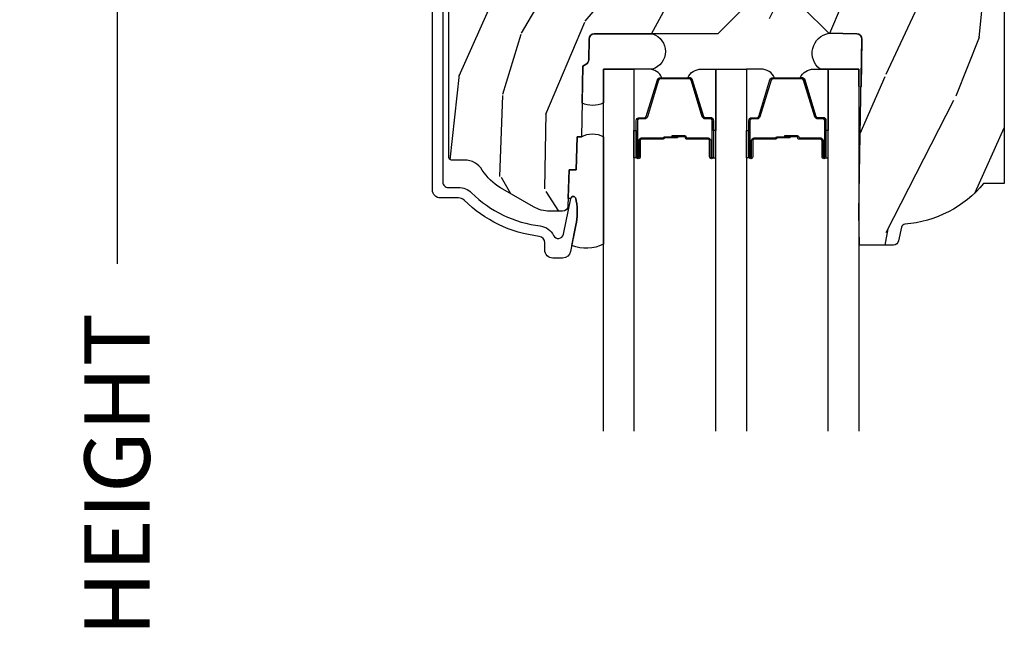
# Model space of a CAD drawing. Units: inches. Extents: x 1 to 199, y 1 to 143.
# Drawn here: x 39 to 42, y 74 to 76 of the extents above; entities that cross this region are included whole.
import ezdxf

# ---------------------------------------------------------------- set-up
doc = ezdxf.new("R2010")
doc.units = ezdxf.units.IN
doc.header["$MEASUREMENT"] = 0
for name, color, linetype in [('ZP-ANNO-DIMS-DWNLD', 2, 'Continuous'), ('ZP-SECT-ALUM', 63, 'Continuous'), ('ZP-SECT-GLAS', 153, 'Continuous'), ('ZP-SECT-SEAL', 8, 'Continuous'), ('ZP-SECT-WDHA', 11, 'Continuous'), ('ZP-SECT-WOOD', 104, 'Continuous')]:
    doc.layers.add(name, color=color, linetype=linetype)
doc.styles.get("Standard").update_dxf_attribs({"font": 'arial.ttf'})
doc.dimstyles.new('Frame Make Height and Width', dxfattribs={"dimtxt": 0.25, "dimasz": 0.125, "dimexe": 0.09375, "dimexo": 0.25, "dimgap": 0.0875, "dimtad": 0, "dimdec": 4, "dimzin": 10, "dimdsep": 46, "dimlunit": 5, "dimtxsty": 'Standard', "dimblk1": 'ARCHTICK', "dimblk2": 'ARCHTICK', "dimsah": 1, "dimcen": 0.09, "dimclrd": 256, "dimclre": 256, "dimclrt": 255, "dimadec": 3, "dimazin": 2, "dimtfac": 0.75, "dimtdec": 4, "dimtofl": 0, "dimtmove": 2, "dimatfit": 3, "dimfxl": 1, "dimfrac": 2, "dimtolj": 1, "dimtzin": 0, "dimlwd": -1, "dimlwe": -1, "dimarcsym": 0})

# ---------------------------------------------------------------- blocks, each defined once
blk = doc.blocks.new('101CS Vin21 PR CM C Ogee (Triple 1 in 3mm IG) V H S')
at = {"layer": 'ZP-SECT-WDHA'}
h = blk.add_hatch(dxfattribs=at)
h.set_pattern_fill('WOOD3', color=256, scale=2, angle=73, pattern_type=2)
h.set_pattern_definition([(68.23640000000003, (0.5829015660240203, -5.620102834038902), (-8.34477137446781, -20.45396798290167), [0.240832, -23.842358]), (84.30990000000001, (0.6721968702767072, -5.39643712670221), (0.42636909446815, 8.235181511295936), [0.305942, -9.892097999999997]), (118, (0.7025300963357495, -5.092003397629923), (-1.912610103781079, 0.5847435903937088), [0.226274, -2.602152]), (119.8476, (0.5963008081373573, -4.892215163920241), (-20.50272857977592, 35.5476882888315), [0.4386339999999981, -43.42478999999975]), (85.9946, (0.377994797645897, -4.511764791620066), (-1.437476743240215, -18.38297247813528), [0.266833999999998, -26.41649399999987]), (73, (0.3966331555160423, -4.245583252786275), (-1.327866102480597, 2.497352921371544), [0.5, -1.5]), (63.53769999999998, (0.5428190078773696, -3.767430874804745), (-4.836323452587551, -8.978306718050995), [0.24331, -11.922214]), (67.28939999999999, (0.066496997803938, -5.462222113488621), (-7.175302374271586, -16.6287403265194), [0.200998, -19.898754]), (73, (0.1440974338677279, -5.27680859639048), (-1.327866102480597, 2.497352921371544), [0.3, -1.7]), (101.3008, (0.2318089452845697, -4.98991716960154), (-5.043499394239715, 24.54716094300748), [0.295296, -29.23435]), (125.125, (0.1739429226777247, -4.700345894390011), (7.224071108844608, -10.57415813511433), [0.45607, -22.347438]), (112.2894, (-0.0884627121466792, -4.32732674902013), (-6.054586024953073, 14.3993751268171), [0.284253999999998, -28.14108799999988]), (79.34020000000001, (-0.1962757931810302, -4.064312795858199), (2.76533439438243, 15.88561928555967), [0.362216, -17.748554]), (61.11129999999999, (-0.1292741697193378, -3.708348215522562), (-13.92425483963839, -25.02229161617254), [0.38833, -38.444646]), (66.29019999999998, (-0.5264119508931345, -5.280951656560546), (7.175289077572959, 16.62874768410002), [0.342344, -33.89214000000001]), (76.3665, (-0.3887533810489003, -4.967502907722007), (7.44326367411108, 31.18650071420278), [0.340588, -33.718186]), (106.6901, (-0.3084730965624658, -4.636511856600122), (0.7431255040166725, -4.409962367830814), [0.360556, -6.850547999999999]), (120.4895999999999, (-0.4120225363382133, -4.291146088866639), (-15.19129255384613, 25.55825994297176), [0.325576, -32.232064]), (87.9314, (-0.5772139027303638, -4.010589833421306), (0.6943551067665528, 22.79293410148564), [0.310484, -30.737866]), (73, (-0.5660067717906259, -3.700308670254571), (-1.327866102480597, 2.497352921371544), [0.24, -1.759999999999999]), (60.00539999999999, (-0.495837562657016, -3.470795528823487), (9.087905524651106, 16.04400167334359), [0.266834, -26.416494]), (73, (1.089315639979531, -5.126600264947569), (-1.327866102480597, 2.497352921371544), [0, -2]), (296.1524, (0.8842882905130409, -4.771123421861091), (-18.00538888531858, 36.87554735843706), [0.4386340000000001, -43.42478999999999]), (279.5651, (-0.8349887401354862, -4.580109045740584), (1.327869099233074, -2.497352076502218), [0.178885999999999, -4.293249999999967]), (261.1301, (-0.8052638324140843, -4.756507543072473), (-1.595852046107206, -12.06039967677669), [0.282842, -13.859292]), (229.8014, (-0.8488757194979825, -5.035967742931063), (-6.748938448303023, -8.393559450670804), [0.152316, -15.07923]), (99.56509999999996, (0.8842882905130409, -4.771123421861091), (-1.327869099233074, 2.497352076502219), [0.2236059999999999, -4.248529999999998]), (79.7098, (0.8471321558612316, -4.550625300196202), (-3.350093459302556, -17.79822734718652), [0.342344, -33.89214000000001]), (62.87529999999996, (0.9082863452283618, -4.213786814979869), (15.67848221527704, 30.76012413734089), [0.568858, -56.316992]), (62.69520000000002, (0.7932886123358003, -5.684424609077893), (5.421060729349783, 10.89091849633434), [0.223606, -22.137072]), (88.5241, (0.895862577613343, -5.485732430954953), (-0.6943538178398221, -22.79293551970828), [0.37363, -36.989452]), (115.8789, (0.9054859157172359, -5.11222554833597), (15.34964888471387, -31.88084594068392), [0.3821, -37.827846]), (107.6952, (0.7387107564892404, -4.768443573438389), (-7.540852312839224, 23.21929303946757), [0.316228, -31.306548]), (82.4623, (0.6425925436437865, -4.467177430037907), (1.01111154669365, 10.14779136076372), [0.364966, -11.80056]), (66.41809999999998, (0.6904680719861745, -4.105365415607877), (-13.76583238823937, -31.34488541092399), [0.52345, -51.82155999999999]), (64.86989999999992, (0.3151362343543269, -5.538238756716509), (-5.421068605812717, -10.89091361125097), [0.282842, -13.859292]), (84.30990000000001, (0.4352525019152154, -5.28216829323577), (0.42636909446815, 8.235181511295936), [0.305942, -9.892097999999997]), (115.5104, (0.4655857279742577, -4.977734564163483), (12.6938947911933, -26.88614988798455), [0.325576, -32.232064]), (118, (0.3253678907958601, -4.683899647693351), (-1.912610103781079, 0.5847435903937088), [0.367696, -2.460732]), (90.35399999999954, (0.1527452974733023, -4.359243767915074), (0.0487620292280573, -27.20289793979688), [0.335262, -33.190848]), (69.63350000000003, (0.1506737673882981, -4.023989075534643), (-11.26852463519538, -30.01700107381326), [0.340588, -33.718186]), (55.89729999999996, (0.2692062421133414, -3.704692892601656), (11.58525502309056, 17.37187083675603), [0.27203, -26.930912]), (64.2538, (-0.1630161436271464, -5.392052904355182), (6.005821017315287, 12.80351945054413), [0.263058, -26.042834]), (87.9314, (-0.0487473101607066, -5.15510853599369), (0.6943551067665528, 22.79293410148564), [0.310484, -30.737866]), (105.0054, (-0.0375401792209687, -4.844827372826955), (2.814114219735262, -11.31727641611973), [0.37736, -18.490604]), (122.8991, (-0.1352421849023813, -4.480335509974224), (18.43175097613515, -28.64036637139408), [0.49679, -49.18217999999999]), (88.94539999999999, (-0.4050790466569652, -4.0632167402714), (-0.4263644116476313, -8.235181634652655), [0.291204, -14.269016]), (66.99100000000001, (-0.3997193498116758, -3.772061672223969), (7.760042155334039, 18.54135163249375), [0.3821, -37.827846]), (49.80139999999996, (-0.2503659117785446, -3.420360733146935), (6.748938448303025, 8.393559450670802), [0.152316, -15.07923]), (63.53769999999998, (-0.7367989972050282, -5.216629881521498), (-4.836323452587551, -8.978306718050995), [0.24331, -11.922214]), (83.008, (-0.6283775978330369, -4.998811608279311), (2.60695157870877, 22.20819262847393), [0.345254, -34.18010000000001]), (110.4054, (-0.5863495035850974, -4.656125688968472), (-11.52445423798903, 30.71134915766887), [0.428018, -42.37384999999999]), (102.0546, (1.177027151396259, -4.839708838158628), (-3.557234008732981, 15.72724097270063), [0.205912, -20.385348]), (83.78429999999999, (1.134023582650115, -4.638336811613044), (-3.618064673815971, -32.35598179133584), [0.4275519999999981, -42.32756599999974]), (65.87499999999999, (1.180315318156658, -4.213299077730709), (-6.00581031409047, -12.80352490518391), [0.483736, -15.64078])])
edge = h.paths.add_edge_path()
edge.add_line((2.394000000000005, -2.553669526772921), (2.315000000000054, -2.553669526772921))
edge.add_arc((1.979560218673412, -2.272024568092234), 0.4379996913774172, 274.50748226163176, 319.98220686171743, ccw=False)
edge.add_arc((2.015161139433985, -2.723623167324863), 0.0149999999998216, 94.5074822618277, 168.0000000019764)
edge.add_line((2.000488925423042, -2.72050449196314), (1.989367271350374, -2.77282776058854))
edge.add_arc((1.969804319335644, -2.768669526772846), 0.0199999999999185, 269.9999999998645, 348.0000000018848, ccw=False)
edge.add_line((1.969804319335594, -2.788669526772764), (1.839916747977213, -2.788669526772935))
edge.add_line((1.839916747977213, -2.788669526772935), (1.837734864861204, -2.663669526772764))
edge.add_line((1.837734864861204, -2.663669526772764), (1.849298898546066, -2.001166480675919))
edge.add_arc((1.829301944642935, -2.000817432547165), 0.0200000000000038, 358.9999999999756, 448.9999999999755)
edge.add_line((1.829650992771689, -1.980820478644034), (1.722803797002825, -1.978955453904461))
edge.add_line((1.722803797002825, -1.978955453904461), (1.625017866116422, -1.881169522785114))
edge.add_line((1.625017866116422, -1.881169522785114), (1.565017866116477, -1.881169522785114))
edge.add_line((1.565017866116477, -1.881169522785114), (1.541346505079673, -1.922169522785111))
edge.add_line((1.541346505079673, -1.922169522785111), (1.481346505079613, -1.922169522785111))
edge.add_line((1.481346505079613, -1.922169522785111), (1.457675144042923, -1.881169522785114))
edge.add_line((1.457675144042923, -1.881169522785114), (1.397675144042864, -1.881169522785114))
edge.add_line((1.397675144042864, -1.881169522785114), (1.297675140055162, -1.98116952677276))
edge.add_line((1.297675140055162, -1.98116952677276), (0.8253841985674625, -1.98116952677276))
edge.add_arc((0.8253841985675052, -2.00116952677272), 0.0199999999999605, 90.00000000012244, 179.0000000001159)
edge.add_line((0.8053872446644162, -2.000820478644016), (0.8040007796314512, -2.080251007178446))
edge.add_arc((0.7840038257283624, -2.079901959049767), 0.0199999999999619, 300.00000000018025, 359.000000000186, ccw=False)
edge.add_line((0.7940038257283959, -2.097222467125391), (0.7810823352999705, -2.104682693102517))
edge.add_line((0.7810823352999705, -2.104682693102517), (0.7763696975885069, -2.374669526772891))
edge.add_line((0.7763696975885069, -2.374669526772891), (0.7603696975885442, -2.374669526772891))
edge.add_line((0.7603696975885442, -2.374669526772891), (0.7559707563992788, -2.500638720844222))
edge.add_line((0.7559707563992788, -2.500638720844222), (0.7296084263691683, -2.500638720844222))
edge.add_line((0.7296084263691683, -2.500638720844222), (0.7241184765058506, -2.639697345441163))
edge.add_arc((0.7041340445330988, -2.638908372229995), 0.020000000000035, 269.99999999977, 357.7391716014784, ccw=False)
edge.add_line((0.7041340445330208, -2.65890837223003), (0.6551609280672892, -2.65890837223003))
edge.add_arc((0.6551609280672679, -2.533908372230026), 0.1250000000000044, 240.00000000001148, 270.00000000000887, ccw=False)
edge.add_line((0.5926609280672892, -2.642161547703096), (0.4671721753285283, -2.569710582528784))
edge.add_arc((0.5671721753283379, -2.396505501772551), 0.1999999999993402, 211.7213863015293, 239.99999999995282, ccw=False)
edge.add_arc((0.3290000000004269, -2.543726474800195), 0.0800000000000116, 31.72138630160726, 90.00000000001477)
edge.add_line((0.3290000000004056, -2.463726474800182), (0.2789999999999964, -2.463726474800182))
edge.add_arc((0.2790000000000248, -2.453726474800159), 0.0100000000000229, 179.9999999998575, 269.9999999998168, ccw=False)
edge.add_line((0.2690000000000055, -2.453726474800134), (0.2690000000000055, -1.108502048245384))
edge.add_arc((0.3641581900122333, -1.108782154654306), 0.0951586022701206, 131.1495733838474, 179.831345376671, ccw=False)
edge.add_arc((0.3678325214722307, -1.103419526772356), 0.0937499999995288, 89.99999999993662, 135.0000000000605, ccw=False)
edge.add_line((0.3678325214723372, -1.009669526772825), (0.4244418291858665, -1.009669526772768))
edge.add_arc((0.4244418291858665, -1.019669526772766), 0.0100000000000009, 1.9999999999042757, 89.99999999998278, ccw=False)
edge.add_line((0.4344357374560559, -1.01932053180576), (0.4386733377373276, -1.14066952677274))
edge.add_line((0.4386733377373276, -1.14066952677274), (0.6175619184298285, -1.14066952677274))
edge.add_line((0.6175619184298285, -1.14066952677274), (0.6206913852897742, -1.23028573332732))
edge.add_line((0.6206913852897742, -1.23028573332732), (0.6020000422557814, -1.248977076316691))
edge.add_line((0.6020000422557814, -1.248977076316691), (0.6227674110147065, -1.289735332414181))
edge.add_line((0.6227674110147065, -1.289735332414181), (0.6250000422556923, -1.353669526772705))
edge.add_line((0.6250000422556923, -1.353669526772705), (0.7069999999999937, -1.353669526772705))
edge.add_line((0.7069999999999937, -1.353669526772705), (0.7122386471305618, -1.203654297448906))
edge.add_line((0.7122386471305618, -1.203654297448906), (0.7381111345293903, -1.17866952677275))
edge.add_line((0.7381111345293903, -1.17866952677275), (1.23873121413203, -1.17866952677275))
edge.add_line((1.23873121413203, -1.17866952677275), (1.241000000000553, -1.243639053545734))
edge.add_line((1.241000000000553, -1.243639053545734), (1.757000000000516, -1.243639053545734))
edge.add_line((1.757000000000516, -1.243639053545734), (1.759268785868925, -1.17866952677275))
edge.add_line((1.759268785868925, -1.17866952677275), (2.394000000000005, -1.17866952677275))
edge.add_line((2.394000000000005, -1.17866952677275), (2.394000000000005, -2.553669526772921))
at = {"layer": 'ZP-SECT-ALUM'}
blk.add_lwpolyline([(0.2461307052484472, -0.9996703810011808), (0.2461307052484472, -2.548597154584001, 0.4142135623741301), (0.266130705248429, -2.56859715458404), (0.3059494932946336, -2.568597154583812, -0.1966844660439418), (0.3557216757790229, -2.58896386661263, 0.165627297954375), (0.6189297343074714, -2.715636707562509, -0.2563212524635104), (0.6697487420574362, -2.752079094789053, 0.7192332048841057), (0.7073836742825961, -2.747423230174547), (0.735196624681862, -2.610691514647669, -0.8280232348768887), (0.7548440252958244, -2.61094833841804), (0.7564094080903488, -2.619826065401923, -0.0940779973919178), (0.7551905470538715, -2.713070748491134), (0.7347057507591899, -2.813776401770951, -0.3565864654661733), (0.704327849171591, -2.838597154585613), (0.6671308124675761, -2.838597154585613, -0.4142135623730533), (0.6361308124676271, -2.80759715458555), (0.6361308124676271, -2.780167140833668, 0.3794093514737466), (0.6141303977902908, -2.75534774342168, -0.1656272979548743), (0.3276810095886731, -2.617489662654577, 0.1966844660413117), (0.305949493293042, -2.608597154585822), (0.2371307588579157, -2.608597154585822, -0.4142135623731537), (0.2061307052483698, -2.57759710097622), (0.2061307052483698, -0.9996703810011808, -0.4142135623730973)], format="xyb", dxfattribs=at)
for points in [[(1.270716580409498, -2.388658778591462), (1.270716580409498, -2.451158778591462, 1), (1.27671658040947, -2.451158778591462), (1.27671658040947, -2.313158778591457, 0.4142135623730951), (1.269716580409465, -2.306158778591466), (1.249673102197846, -2.306158778591466, -0.3297505471403194), (1.238675597504254, -2.298021053195782), (1.195901161338383, -2.158112176658406, 0.3297505471403169), (1.189207028046666, -2.15315877859146), (1.078226132772329, -2.15315877859146, 0.3297505471403128), (1.071531999480612, -2.158112176658406), (1.028757563314684, -2.298021053195782, -0.3297505471403153), (1.017760058621092, -2.30615877859148), (0.9977165804094738, -2.306158778591466, 0.4142135623733994), (0.9907165804094688, -2.313158778591457), (0.9907165804094688, -2.451158778591462, 1), (0.9967165804094975, -2.451158778591462), (0.9967165804094975, -2.388658778591462, -0.4142135623730945), (1.0062165804095, -2.37915877859146), (1.088513299673422, -2.37915877859146, 0.3419987131196729), (1.089481545510011, -2.378408778591463, -0.3419987131196799), (1.094322774692784, -2.374658778591467), (1.143716580409488, -2.374658778591467), (1.143716580409488, -2.379100249196511), (1.094716580409453, -2.379100249196511, 0.3279189694272522), (1.093762229526987, -2.379801561411113, -0.3279189694272557), (1.088513299673422, -2.383658778591467), (1.0062165804095, -2.383658778591467, 0.4142135623730951), (1.001216580409504, -2.388658778591462), (1.001216580409504, -2.451158778591462, -1), (0.9862165804094615, -2.451158778591462), (0.9862165804094615, -2.313158778591457, -0.4142135623730951), (0.9977165804094738, -2.301658778591459), (1.017760058621092, -2.301658778591459, 0.3297505471403177), (1.024454191912809, -2.296705380524528), (1.067228628078737, -2.156796503987152, -0.3297505471403159), (1.078226132772329, -2.148658778591467), (1.189207028046666, -2.148658778591467, -0.3297505471403154), (1.200204532740201, -2.156796503987152), (1.242978968906072, -2.296705380524528, 0.3297505471403161), (1.249673102197846, -2.301658778591459), (1.269716580409465, -2.301658778591459, -0.4142135623730919), (1.281216580409477, -2.313158778591457), (1.281216580409477, -2.451158778591462, -1), (1.266216580409491, -2.451158778591462), (1.266216580409491, -2.388658778591462, 0.414213562373095), (1.261216580409495, -2.383658778591467), (1.178716580409457, -2.383658778591467, -0.414213562373095), (1.173716580409461, -2.378658778591471), (1.173716580409461, -2.376858778591468, 0.4142135623730931), (1.171516580409502, -2.374658778591467), (1.12371658040945, -2.374658778591467), (1.12371658040945, -2.370158778591473), (1.171516580409502, -2.370158778591473, -0.4142135623730951), (1.178216580409468, -2.376858778591468), (1.178216580409468, -2.378658778591471, 0.4142135623730951), (1.178716580409457, -2.37915877859146), (1.261216580409495, -2.37915877859146, -0.4142135623730944)], [(1.701066580409531, -2.388658778591462), (1.701066580409531, -2.451158778591462, 1), (1.707066580409559, -2.451158778591462), (1.707066580409559, -2.313158778591457, 0.4142135623730951), (1.700066580409497, -2.306158778591466), (1.680023102197878, -2.306158778591466, -0.3297505471403194), (1.669025597504344, -2.298021053195782), (1.626251161338473, -2.158112176658406, 0.3297505471403169), (1.619557028046699, -2.15315877859146), (1.508576132772418, -2.15315877859146, 0.3297505471403128), (1.501881999480644, -2.158112176658406), (1.459107563314773, -2.298021053195782, -0.3297505471403153), (1.448110058621182, -2.30615877859148), (1.428066580409563, -2.306158778591466, 0.4142135623733994), (1.421066580409501, -2.313158778591457), (1.421066580409501, -2.451158778591462, 1), (1.42706658040953, -2.451158778591462), (1.42706658040953, -2.388658778591462, -0.4142135623730945), (1.436566580409532, -2.37915877859146), (1.518863299673512, -2.37915877859146, 0.3419987131196729), (1.519831545510101, -2.378408778591463, -0.3419987131196799), (1.524672774692817, -2.374658778591467), (1.574066580409521, -2.374658778591467), (1.574066580409521, -2.379100249196511), (1.525066580409543, -2.379100249196511, 0.3279189694272522), (1.524112229527077, -2.379801561411113, -0.3279189694272557), (1.518863299673512, -2.383658778591467), (1.436566580409532, -2.383658778591467, 0.4142135623730951), (1.431566580409537, -2.388658778591462), (1.431566580409537, -2.451158778591462, -1), (1.416566580409494, -2.451158778591462), (1.416566580409494, -2.313158778591457, -0.4142135623730951), (1.428066580409563, -2.301658778591459), (1.448110058621182, -2.301658778591459, 0.3297505471403177), (1.454804191912899, -2.296705380524528), (1.497578628078827, -2.156796503987152, -0.3297505471403159), (1.508576132772418, -2.148658778591467), (1.619557028046699, -2.148658778591467, -0.3297505471403154), (1.630554532740291, -2.156796503987152), (1.673328968906162, -2.296705380524528, 0.3297505471403161), (1.680023102197878, -2.301658778591459), (1.700066580409497, -2.301658778591459, -0.4142135623730919), (1.711566580409566, -2.313158778591457), (1.711566580409566, -2.451158778591462, -1), (1.696566580409523, -2.451158778591462), (1.696566580409523, -2.388658778591462, 0.414213562373095), (1.691566580409528, -2.383658778591467), (1.609066580409546, -2.383658778591467, -0.414213562373095), (1.604066580409494, -2.378658778591471), (1.604066580409494, -2.376858778591468, 0.4142135623730931), (1.601866580409534, -2.374658778591467), (1.554066580409539, -2.374658778591467), (1.554066580409539, -2.370158778591473), (1.601866580409534, -2.370158778591473, -0.4142135623730951), (1.608566580409501, -2.376858778591468), (1.608566580409501, -2.378658778591471, 0.4142135623730951), (1.609066580409546, -2.37915877859146), (1.691566580409528, -2.37915877859146, -0.4142135623730944)]]:
    blk.add_lwpolyline(points, format="xyb", close=True, dxfattribs=at)
at = {"layer": 'ZP-SECT-GLAS', "flags": 128}
for points in [[(0.8600348648610633, -3.5), (0.8600348648610633, -2.116169526772807), (0.977034864861082, -2.116169526772807), (0.977034864861082, -3.5)], [(1.290384864861152, -3.5), (1.290384864861152, -2.116169526772807), (1.407384864861114, -2.116169526772807), (1.407384864861114, -3.5)], [(1.720734864861242, -3.5), (1.720734864861242, -2.116169526772807), (1.837734864861204, -2.116169526772807), (1.837734864861204, -3.5)]]:
    blk.add_lwpolyline(points, dxfattribs=at)
at = {"layer": 'ZP-SECT-SEAL'}
for points in [[(0.8600348648610633, -2.245419526772792, -0.2270890946924084), (0.778625077562822, -2.2454588945767), (0.7810823352999705, -2.104682693102375), (0.7940038257282822, -2.09722246712522, 0.2632780284382388), (0.8040007796313375, -2.080251007178276), (0.8053872446641889, -2.000820478644016, -0.4091108014271627), (0.8253841985673489, -1.98116952677276), (1.048782168826392, -1.98116952677276, -0.7254158701092118), (1.047734864861126, -2.116169530760089), (0.8600348648610633, -2.116169526757914)], [(1.846146175316562, -2.181785873514797, -0.6920436136219794), (1.837734864930666, -2.181639053545865), (1.837734864861204, -2.116169526772807), (1.689089178782523, -2.116169526772807, -0.6499748929697335), (1.722803797002711, -1.97895545390449), (1.829650992771576, -1.980820478644005, -0.4142135623730824), (1.849298898545953, -2.001166480675891)], [(1.067228628078737, -2.156796503987152, -0.3297505471404567), (1.078226132772329, -2.148658778591467), (1.084443609903246, -2.148658778591467, 0.3006645954625839), (1.03277179867797, -2.116169526772807), (0.977034864861082, -2.116169526772807), (0.977034864861082, -2.350827842664514), (0.9862165804094615, -2.350827842664514), (0.9862165804094615, -2.313158778591457, -0.4142135623730895), (0.9977165804094738, -2.301658778591459), (1.017760058621092, -2.301658778591459, 0.3297505471403212), (1.024454191912809, -2.296705380524528)], [(1.200204532740258, -2.156796503987152, 0.3297505471404567), (1.189207028046666, -2.148658778591467), (1.182989550915749, -2.148658778591467, -0.3006645954625839), (1.234661362141025, -2.116169526772807), (1.290384864861152, -2.116169526772807), (1.290384864861152, -2.350827842664514), (1.281216580409477, -2.350827842664514), (1.281216580409477, -2.313158778591457, 0.4142135623730895), (1.269716580409522, -2.301658778591459), (1.249673102197903, -2.301658778591459, -0.3297505471403212), (1.242978968906129, -2.296705380524528)], [(1.497578628078827, -2.156796503987152, -0.3297505471404567), (1.508576132772418, -2.148658778591467), (1.514793609903279, -2.148658778591467, 0.3006645954625839), (1.463121798678002, -2.116169526772807), (1.407384864861114, -2.116169526772807), (1.407384864861114, -2.350827842664514), (1.416566580409494, -2.350827842664514), (1.416566580409494, -2.313158778591457, -0.4142135623730895), (1.428066580409563, -2.301658778591459), (1.448110058621182, -2.301658778591459, 0.3297505471403212), (1.454804191912899, -2.296705380524528)], [(1.630554532740291, -2.156796503987152, 0.3297505471404567), (1.619557028046699, -2.148658778591467), (1.613339550915839, -2.148658778591467, -0.3006645954625839), (1.665011362141058, -2.116169526772807), (1.720734864861242, -2.116169526772807), (1.720734864861242, -2.350827842664514), (1.711566580409566, -2.350827842664514), (1.711566580409566, -2.313158778591457, 0.4142135623730895), (1.700066580409554, -2.301658778591459), (1.680023102197935, -2.301658778591459, -0.3297505471403212), (1.673328968906162, -2.296705380524528)], [(0.8600348648610633, -2.785551058606131, -0.2160779299576372), (0.7395679703837459, -2.78987316169767), (0.7551905470538715, -2.713070748491134, 0.0940779973927795), (0.7564094080903488, -2.619826065401923), (0.7548440252958244, -2.61094833841804, 0.8280232348809698), (0.735196624681862, -2.610691514647669), (0.7252636090516376, -2.610691514647669), (0.7296084263691683, -2.500638720844222), (0.7559707563992788, -2.500638720844222), (0.7603696975884305, -2.374669526772777), (0.7763696975883932, -2.374669526772777, -0.270165198600952), (0.8600348648610633, -2.374669526772777)], [(0.9770348668280917, -2.350827845122665), (0.9862165804094615, -2.350827842664514), (0.9862165804094615, -2.451158778591462, 0.1201675316467601), (0.9870585038453327, -2.454611316276398), (0.9770348628940723, -2.454573342548044)], [(1.290384862894143, -2.350827845123177), (1.281216580409477, -2.350827842664514), (1.281216580409477, -2.451158778591462, -0.1201675316467601), (1.280374656973663, -2.454611316276398), (1.290384866828162, -2.454573342548556)], [(1.407384866828124, -2.350827842664514), (1.416566580409494, -2.350827842664514), (1.416566580409494, -2.451158778591462, 0.1201675316467601), (1.417408503845365, -2.454611316276398), (1.407384862894105, -2.454573340089893)], [(1.720734862894232, -2.350827842664514), (1.711566580409566, -2.350827842664514), (1.711566580409566, -2.451158778591462, -0.1201675316467601), (1.710724656973695, -2.454611316276398), (1.720734866828252, -2.454573340089893)]]:
    blk.add_lwpolyline(points, format="xyb", close=True, dxfattribs=at)
at = {"layer": 'ZP-SECT-WOOD', "linetype": 'Continuous'}
for points in [[(1.397675144042864, -1.881169522785114), (1.297675140055162, -1.98116952677276), (0.8253841985674625, -1.98116952677276, 0.4091108014276763), (0.8053872446644162, -2.000820478644016), (0.8040007796314512, -2.080251007178446, -0.2632780284372941), (0.7940038257283959, -2.097222467125391), (0.7810823352999705, -2.104682693102517), (0.7763696975885069, -2.374669526772891), (0.7603696975885442, -2.374669526772891), (0.7559707563992788, -2.500638720844222), (0.7296084263691683, -2.500638720844222), (0.7241184765058506, -2.639697345441163, -0.4027029783765576), (0.7041340445330208, -2.65890837223003), (0.6551609280672892, -2.65890837223003, -0.1316524975873847), (0.5926609280672892, -2.642161547703096), (0.4671721753285283, -2.569710582528784, -0.1240187550044856), (0.3970491929513855, -2.501663339649269, 0.2599149829862622), (0.3290000000004056, -2.463726474800182), (0.2789999999999964, -2.463726474800182, -0.414213562372887), (0.2690000000000055, -2.453726474800134), (0.2690000000000055, -1.108502048245384, -0.215667731529936)], [(2.394000000000005, -1.17866952677275), (2.394000000000005, -2.553669526772921), (2.315000000000054, -2.553669526772921, -0.2010665912418303), (2.013982300195038, -2.708669561136275, 0.3321349284751692), (2.000488925423042, -2.72050449196314), (1.989367271350374, -2.77282776058854, -0.3541185725406187), (1.969804319335594, -2.788669526772764), (1.839916747977213, -2.788669526772935), (1.837734864861204, -2.663669526772764), (1.849298898546066, -2.001166480675919, 0.414213562373095), (1.829650992771689, -1.980820478644034), (1.722803797002825, -1.978955453904461), (1.625017866116422, -1.881169522785114)]]:
    blk.add_lwpolyline(points, format="xyb", dxfattribs=at)
blk = doc.blocks.new('_ArchTick')
at = {"color": 0, "linetype": 'ByBlock', "const_width": 0.15}
blk.add_lwpolyline([(-0.5, -0.5), (0.5, 0.5)], dxfattribs=at)
blk = doc.blocks.new('*D276')
at = {"layer": 'Defpoints', "color": 0}
for p in [(39.99999999999987, 78.0000000000001), (39.00000000000092, 69.49996168055372), (39.99999999999987, 69.49996168055372)]:
    blk.add_point(p, dxfattribs=at)
at = {"layer": 'ZP-ANNO-DIMS-DWNLD'}
for p, q in [((39.74999999999987, 78.0000000000001), (38.90625000000092, 78.0000000000001)), ((39.00000000000092, 78.0000000000001), (39.00000000000092, 75.13906678843517)), ((39.00000000000092, 69.49996168055372), (39.00000000000092, 72.36089489211867)), ((39.74999999999987, 69.49996168055372), (38.90625000000092, 69.49996168055372))]:
    blk.add_line(p, q, dxfattribs=at)
at = {"layer": 'ZP-ANNO-DIMS-DWNLD', "xscale": 0.125, "yscale": 0.125, "zscale": 0.125}
for p, rotation in [((39.00000000000092, 78.0000000000001), 90), ((39.00000000000092, 69.49996168055372), 270)]:
    blk.add_blockref('_ArchTick', p, dxfattribs=dict(at, rotation=rotation))
at = {"layer": 'ZP-ANNO-DIMS-DWNLD', "color": 255, "insert": (39.00000000000093, 73.74998084027689), "char_height": 0.25, "attachment_point": 5, "rotation": 90}
blk.add_mtext('\\A1;FRAME HEIGHT', dxfattribs=at)

msp = doc.modelspace()

# ---------------------------------------------------------------- block references
msp.add_blockref('101CS Vin21 PR CM C Ogee (Triple 1 in 3mm IG) V H S', (39.99999999999986, 78.00000000000007, -19.21193972255534))

# ---------------------------------------------------------------- dimensions: what is measured, and where the dimension line sits
at = {"layer": 'ZP-ANNO-DIMS-DWNLD'}
dim = msp.add_linear_dim(base=(39.00000000000092, 69.49996168055372, -19.21193972255534), p1=(39.99999999999986, 78.00000000000007, -19.21193972255534), p2=(39.99999999999986, 69.4999616805537, -19.21193972255534), angle=90, text='FRAME HEIGHT', dimstyle='Frame Make Height and Width', override={"dimscale": 1, "dimlfac": 1, "dimpost": '"\\X'}, dxfattribs=at)
dim.commit()
dim.dimension.update_dxf_attribs({"geometry": '*D276', "text_midpoint": (39.00000000000093, 73.74998084027689, -19.21193972255534)})

doc.saveas('drawing.dxf')
